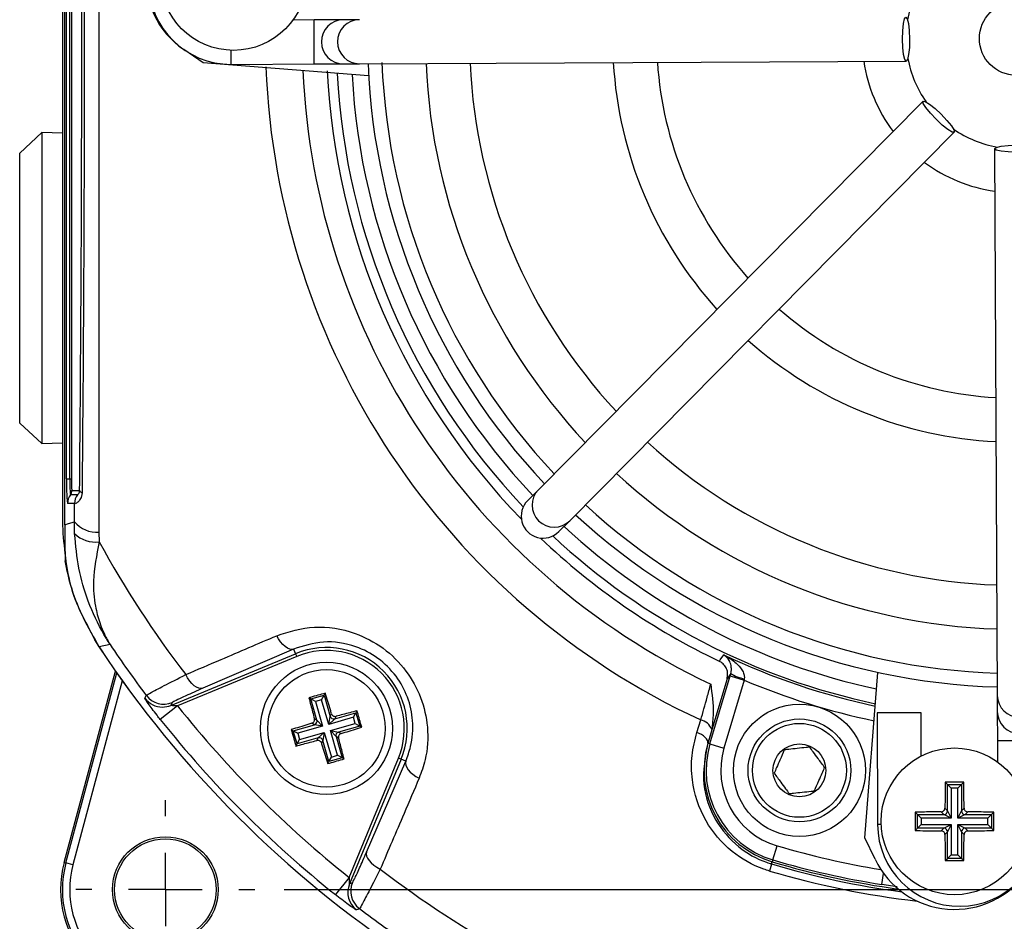
# Model space of a CAD drawing. Units: millimetres. Extents: x -5 to 599, y -5 to 425.
# Drawn here: x 363 to 396, y 265 to 296 of the extents above; entities that cross this region are included whole.
import ezdxf

# ---------------------------------------------------------------- set-up
doc = ezdxf.new("R2010")
doc.units = ezdxf.units.MM
doc.layers.add('DIMENSIONS', color=7, linetype='Continuous')
doc.styles.add('SLDTEXTSTYLE1', font='GOTHIC.TTF', dxfattribs={"width": 0.913})
doc.dimstyles.new('SLDDIMSTYLE0', dxfattribs={"dimtxt": 3.704167, "dimasz": 3.175, "dimexe": 0, "dimexo": 0.0625, "dimgap": 0.926042, "dimtad": 1, "dimdec": 1, "dimlfac": 2, "dimrnd": 1e-09, "dimzin": 4, "dimdsep": 46, "dimtxsty": 'SLDTEXTSTYLE1', "dimsah": 1, "dimcen": 0.09, "dimadec": 0, "dimazin": 1, "dimtfac": 1, "dimtdec": 1, "dimtofl": 0, "dimtmove": 0, "dimatfit": 3, "dimfxl": 1, "dimfrac": 2, "dimtolj": 1, "dimtzin": 12, "dimarcsym": 0})

# ---------------------------------------------------------------- blocks, each defined once
blk = doc.blocks.new('_D')
at = {"layer": 'DIMENSIONS'}
for p, q in [((371.735, 324.243), (536.145, 324.243)), ((535.145, 324.243), (535.145, 266.26)), ((523.569, 300.039), (523.569, 301.166)), ((523.569, 301.166), (529.455, 301.166)), ((529.455, 301.166), (529.455, 300.039)), ((523.569, 290.464), (523.569, 289.337)), ((529.455, 289.337), (529.455, 290.464)), ((523.569, 289.337), (529.455, 289.337)), ((371.735, 266.26), (536.145, 266.26))]:
    blk.add_line(p, q, dxfattribs=at)
for points in [[(535.145, 324.243), (534.657, 321.068), (535.633, 321.068)], [(535.145, 266.26), (535.633, 269.435), (534.657, 269.435)]]:
    blk.add_solid(points, dxfattribs=at)
at = {"layer": 'DIMENSIONS', "char_height": 3.7042, "attachment_point": 1, "rotation": 90, "style": 'SLDTEXTSTYLE1'}
for s, insert in [('116.0', (530.413, 289.095)), ('4.57', (524.723, 290.464))]:
    blk.add_mtext(s, dxfattribs=dict(at, insert=insert))
blk = doc.blocks.new('SW_CENTERMARKSYMBOL_3')
at = {"layer": 'DIMENSIONS', "color": 0}
for p, q in [((0, 2.5), (0, 3.05)), ((0, 0), (0, 1.25)), ((-2.5, 0), (-3.05, 0)), ((0, 0), (-1.25, 0)), ((0, 0), (0, -1.25)), ((0, 0), (1.25, 0)), ((2.5, 0), (3.05, 0)), ((0, -2.5), (0, -3.05))]:
    blk.add_line(p, q, dxfattribs=at)

msp = doc.modelspace()

# ---------------------------------------------------------------- linework, layer by layer
at = {"color": 7, "linetype": 'Continuous', "lineweight": 25}
for p, q in [((364.176, 311.835), (364.176, 278.668)), ((364.255, 278.691), (364.255, 311.812)), ((364.321, 280.252), (364.321, 310.252)), ((364.432, 280.252), (364.432, 310.252)), ((364.487, 310.252), (364.487, 280.252)), ((372.752, 295.886), (372.033, 295.883)), ((373.751, 295.891), (372.752, 295.886)), ((372.759, 294.386), (372.752, 295.886)), ((374.299, 295.894), (373.751, 295.891)), ((368.972, 294.423), (368.31, 294.878)), ((369.93, 294.373), (369.928, 294.852)), ((374.613, 293.979), (368.972, 294.423)), ((369.93, 294.373), (372.759, 294.386)), ((372.759, 294.386), (373.758, 294.391)), ((373.758, 294.391), (374.306, 294.394)), ((374.306, 294.394), (392.93, 294.483)), ((393.505, 293.115), (380.399, 279.883)), ((363.472, 292.05), (362.722, 291.351)), ((364.176, 292.026), (363.472, 292.05)), ((363.472, 292.05), (363.472, 290.858)), ((381.465, 278.827), (394.57, 292.059)), ((362.722, 282.152), (362.722, 291.351)), ((395.944, 291.498), (396.034, 272.874)), ((363.472, 290.858), (363.472, 281.453)), ((362.722, 282.152), (363.472, 281.453)), ((363.472, 281.453), (364.176, 281.477)), ((364.321, 280.252), (364.432, 280.252)), ((364.432, 280.252), (364.487, 280.252)), ((364.501, 279.858), (364.764, 279.858)), ((380.399, 279.883), (380.029, 279.508)), ((364.691, 279.708), (364.451, 279.708)), ((364.591, 279.408), (364.351, 279.408)), ((364.585, 278.791), (364.591, 279.408)), ((381.094, 278.453), (381.465, 278.827)), ((364.593, 278.385), (364.585, 278.791)), ((365.423, 278.435), (365.432, 278.105)), ((365.803, 274.611), (365.425, 274.524)), ((367.875, 272.535), (372.123, 274.295)), ((372.161, 274.202), (368.101, 272.52)), ((372.058, 274.452), (368.965, 273.118)), ((372.058, 274.452), (372.123, 274.295)), ((372.123, 274.295), (372.161, 274.202)), ((364.237, 267.184), (365.984, 273.705)), ((364.296, 267.168), (366.03, 273.64)), ((386.243, 271.225), (386.928, 273.539)), ((386.928, 273.539), (386.952, 273.619)), ((386.928, 273.539), (387.408, 273.397)), ((391.524, 268.018), (391.968, 273.659)), ((366.218, 273.376), (364.537, 267.104)), ((386.827, 273.445), (386.176, 271.245)), ((387.408, 273.397), (386.722, 271.083)), ((387.415, 273.439), (387.408, 273.397)), ((372.576, 272.792), (372.645, 272.754)), ((372.645, 272.754), (373.096, 272.883)), ((373.011, 272.729), (373.096, 272.883)), ((373.134, 272.952), (373.096, 272.883)), ((373.096, 272.883), (373.303, 272.162)), ((396.034, 272.874), (396.037, 272.326)), ((368.101, 272.52), (367.514, 272.054)), ((367.922, 272.633), (367.875, 272.535)), ((372.851, 272.032), (372.645, 272.754)), ((372.799, 272.668), (372.645, 272.754)), ((373.011, 272.729), (372.799, 272.668)), ((372.799, 272.668), (373.04, 271.827)), ((373.252, 271.888), (373.011, 272.729)), ((373.252, 271.888), (373.303, 272.162)), ((374.093, 272.129), (373.252, 271.888)), ((373.303, 272.162), (373.351, 272.248)), ((373.457, 272.076), (374.179, 272.283)), ((373.505, 272.163), (373.457, 272.076)), ((374.093, 272.129), (374.179, 272.283)), ((374.154, 271.917), (374.093, 272.129)), ((374.216, 272.352), (374.179, 272.283)), ((374.179, 272.283), (374.308, 271.832)), ((393.437, 272.286), (391.937, 272.278)), ((391.937, 272.278), (391.955, 268.478)), ((393.444, 270.812), (393.437, 272.286)), ((396.037, 272.326), (396.042, 271.327)), ((372.045, 271.671), (372.766, 271.878)), ((373.04, 271.827), (372.199, 271.586)), ((372.766, 271.878), (372.679, 271.926)), ((372.765, 272.08), (372.851, 272.032)), ((373.04, 271.827), (372.766, 271.878)), ((372.851, 272.032), (373.04, 271.827)), ((373.457, 272.076), (373.252, 271.888)), ((373.313, 271.676), (374.154, 271.917)), ((374.308, 271.832), (373.587, 271.625)), ((374.154, 271.917), (374.308, 271.832)), ((374.376, 271.794), (374.308, 271.832)), ((385.795, 271.616), (385.93, 272.038)), ((371.976, 271.709), (372.045, 271.671)), ((372.174, 271.22), (372.045, 271.671)), ((372.045, 271.671), (372.199, 271.586)), ((372.199, 271.586), (372.259, 271.374)), ((372.259, 271.374), (373.101, 271.615)), ((372.896, 271.427), (373.101, 271.615)), ((373.101, 271.615), (373.05, 271.341)), ((373.101, 271.615), (373.342, 270.774)), ((373.501, 271.471), (373.313, 271.676)), ((373.313, 271.676), (373.587, 271.625)), ((373.554, 270.835), (373.313, 271.676)), ((373.588, 271.423), (373.501, 271.471)), ((373.501, 271.471), (373.708, 270.749)), ((373.587, 271.625), (373.673, 271.577)), ((386.262, 271.535), (386.17, 271.247)), ((386.262, 271.535), (386.176, 271.245)), ((386.306, 271.717), (386.262, 271.535)), ((372.136, 271.151), (372.174, 271.22)), ((372.896, 271.427), (372.174, 271.22)), ((372.174, 271.22), (372.259, 271.374)), ((372.848, 271.34), (372.896, 271.427)), ((373.05, 271.341), (373.002, 271.255)), ((373.256, 270.62), (373.05, 271.341)), ((386.17, 271.247), (386.176, 271.245)), ((386.243, 271.225), (386.176, 271.245)), ((386.243, 271.225), (386.722, 271.083)), ((397.541, 271.334), (396.042, 271.327)), ((396.042, 271.327), (396.045, 270.608)), ((373.256, 270.62), (373.342, 270.774)), ((373.342, 270.774), (373.554, 270.835)), ((373.708, 270.749), (373.554, 270.835)), ((373.219, 270.552), (373.256, 270.62)), ((373.708, 270.749), (373.256, 270.62)), ((373.776, 270.711), (373.708, 270.749)), ((373.945, 266.676), (375.627, 270.736)), ((375.719, 270.698), (373.96, 266.451)), ((374.543, 267.54), (375.877, 270.633)), ((375.719, 270.698), (375.627, 270.736)), ((375.877, 270.633), (375.719, 270.698)), ((394.89, 269.921), (394.265, 269.921)), ((394.265, 269.921), (394.343, 269.844)), ((394.343, 268.943), (394.343, 269.844)), ((394.343, 269.844), (394.813, 269.844)), ((394.343, 269.844), (394.467, 269.719)), ((394.813, 269.844), (394.688, 269.719)), ((394.89, 269.921), (394.813, 269.844)), ((394.813, 269.844), (394.813, 268.943)), ((394.688, 269.719), (394.467, 269.719)), ((394.467, 269.719), (394.467, 268.694)), ((394.688, 268.694), (394.688, 269.719)), ((393.24, 268.896), (393.24, 268.272)), ((393.24, 268.896), (393.318, 268.819)), ((393.318, 268.819), (394.218, 268.819)), ((393.318, 268.349), (393.318, 268.819)), ((393.442, 268.694), (393.318, 268.819)), ((394.218, 268.819), (394.127, 268.91)), ((394.467, 268.694), (394.218, 268.819)), ((394.251, 269.035), (394.343, 268.943)), ((394.343, 268.943), (394.467, 268.694)), ((394.688, 268.694), (394.813, 268.943)), ((394.937, 268.819), (394.688, 268.694)), ((394.813, 268.943), (394.904, 269.035)), ((395.029, 268.91), (394.937, 268.819)), ((394.937, 268.819), (395.838, 268.819)), ((395.838, 268.819), (395.713, 268.694)), ((395.915, 268.896), (395.838, 268.819)), ((395.838, 268.819), (395.838, 268.349)), ((395.915, 268.272), (395.915, 268.896)), ((392.08, 268.479), (391.955, 268.478)), ((393.442, 268.474), (393.318, 268.349)), ((394.467, 268.694), (393.442, 268.694)), ((393.442, 268.694), (393.442, 268.474)), ((393.442, 268.474), (394.467, 268.474)), ((394.218, 268.349), (394.467, 268.474)), ((394.467, 268.474), (394.343, 268.224)), ((394.467, 268.474), (394.467, 267.449)), ((395.713, 268.694), (394.688, 268.694)), ((394.813, 268.224), (394.688, 268.474)), ((394.688, 268.474), (394.937, 268.349)), ((394.688, 267.449), (394.688, 268.474)), ((394.688, 268.474), (395.713, 268.474)), ((395.713, 268.474), (395.713, 268.694)), ((395.838, 268.349), (395.713, 268.474)), ((393.24, 268.272), (393.318, 268.349)), ((394.218, 268.349), (393.318, 268.349)), ((394.127, 268.257), (394.218, 268.349)), ((394.343, 268.224), (394.251, 268.133)), ((394.343, 267.324), (394.343, 268.224)), ((394.904, 268.133), (394.813, 268.224)), ((394.813, 268.224), (394.813, 267.324)), ((394.937, 268.349), (395.029, 268.257)), ((395.838, 268.349), (394.937, 268.349)), ((395.915, 268.272), (395.838, 268.349)), ((388.389, 267.273), (388.531, 267.752)), ((391.87, 267.292), (391.524, 268.018)), ((394.467, 267.449), (394.343, 267.324)), ((394.467, 267.449), (394.688, 267.449)), ((394.688, 267.449), (394.813, 267.324)), ((364.237, 267.184), (364.296, 267.168)), ((364.537, 267.104), (364.296, 267.168)), ((388.347, 267.131), (388.276, 266.892)), ((388.347, 267.131), (388.369, 267.206)), ((388.389, 267.273), (388.369, 267.206)), ((394.265, 267.247), (394.343, 267.324)), ((394.265, 267.247), (394.89, 267.247)), ((394.813, 267.324), (394.343, 267.324)), ((394.89, 267.247), (394.813, 267.324)), ((392.105, 266.432), (392.163, 266.803)), ((373.945, 266.676), (373.479, 266.09)), ((373.96, 266.451), (374.058, 266.498)), ((392.628, 266.357), (392.105, 266.432))]:
    msp.add_line(p, q, dxfattribs=at)
at = {"color": 7, "linetype": 'Continuous', "lineweight": 25, "flags": 128}
for points in [[(392.93, 294.483), (392.883, 294.54), (392.843, 294.703), (392.816, 294.946), (392.805, 295.233), (392.813, 295.52), (392.838, 295.763), (392.877, 295.926), (392.923, 295.983), (392.97, 295.927), (393.01, 295.764), (393.037, 295.521), (393.048, 295.234), (393.04, 294.947), (393.015, 294.704), (392.976, 294.541), (392.93, 294.483)], [(394.57, 292.059), (394.497, 292.066), (394.354, 292.153), (394.162, 292.305), (393.952, 292.501), (393.755, 292.709), (393.6, 292.899), (393.512, 293.042), (393.505, 293.115), (393.578, 293.108), (393.721, 293.021), (393.913, 292.869), (394.123, 292.673), (394.32, 292.465), (394.475, 292.275), (394.563, 292.133), (394.57, 292.059)], [(397.444, 291.505), (397.388, 291.458), (397.225, 291.418), (396.982, 291.391), (396.695, 291.38), (396.408, 291.388), (396.164, 291.413), (396.002, 291.452), (395.944, 291.498), (396.001, 291.545), (396.164, 291.585), (396.407, 291.612), (396.694, 291.623), (396.981, 291.615), (397.224, 291.59), (397.387, 291.551), (397.444, 291.505)], [(364.255, 278.691), (364.386, 278.73), (364.585, 278.791)], [(372.058, 274.452), (371.993, 274.441), (371.922, 274.452), (371.846, 274.484), (371.768, 274.536), (371.689, 274.607), (371.614, 274.695), (371.543, 274.797), (371.479, 274.909)], [(386.564, 274.039), (386.594, 274.082), (386.717, 274.254)], [(368.965, 273.118), (368.9, 273.107), (368.827, 273.118), (368.75, 273.15), (368.671, 273.204), (368.592, 273.276), (368.516, 273.365), (368.444, 273.469), (368.381, 273.582)], [(386.952, 273.619), (386.898, 273.544), (386.827, 273.445)], [(366.991, 272.775), (367.014, 272.825), (367.037, 272.874)], [(386.17, 271.247), (386.172, 271.294), (386.158, 271.344), (386.128, 271.395), (386.084, 271.446), (386.026, 271.496), (385.958, 271.541), (385.88, 271.582), (385.795, 271.616)], [(375.877, 270.633), (375.866, 270.568), (375.877, 270.497), (375.909, 270.421), (375.961, 270.343), (376.032, 270.265), (376.12, 270.189), (376.222, 270.118), (376.334, 270.054)], [(374.543, 267.54), (374.531, 267.475), (374.542, 267.403), (374.575, 267.326), (374.629, 267.246), (374.701, 267.167), (374.79, 267.091), (374.893, 267.02), (375.007, 266.956)], [(374.299, 265.612), (374.245, 265.587), (374.2, 265.566)]]:
    msp.add_lwpolyline(points, dxfattribs=at)
at = {"color": 7, "linetype": 'Continuous', "lineweight": 25}
for centre, radius in [((370.009, 297.35), 2.5), ((396.676, 295.252), 1.25), ((373.176, 271.752), 2.25), ((373.176, 271.752), 2), ((389.292, 270.322), 2.25), ((389.292, 270.322), 1.75), ((389.292, 270.322), 1.6), ((389.292, 270.322), 0.9), ((394.578, 268.584), 2.5), ((367.685, 266.26), 1.8), ((367.685, 266.26), 1.73)]:
    msp.add_circle(centre, radius, dxfattribs=at)
for centre, radius, start, end in [((370.009, 297.35), 3, 115.5, 235.5), ((369.917, 297.173), 2.8, 90.2758, 270.2758), ((396.676, 295.252), 3.75, 145.3857, 170.1659), ((373.755, 295.141), 0.75, 90.3058, 270.2459), ((374.303, 295.144), 0.75, 90.3058, 270.2459), ((396.676, 295.252), 25.58, 182.1626, 245.1593), ((396.676, 295.252), 22.1, 182.2206, 223.331), ((396.676, 295.252), 21.625, 182.1669, 223.2883), ((396.676, 295.252), 20.125, 182.4116, 223.1401), ((396.676, 295.252), 18.625, 182.5836, 222.968), ((396.676, 295.252), 13.75, 183.4026, 222.149), ((396.676, 295.252), 12.25, 183.7859, 221.7657), ((396.676, 295.252), 5.25, 188.489, 217.0626), ((396.676, 295.252), 3.75, 190.3857, 215.1659), ((396.676, 295.252), 24.33, 182.5421, 244.6745), ((396.676, 295.252), 23.5, 182.68, 224.1612), ((396.676, 295.252), 23.161, 182.9425, 223.5255), ((396.676, 295.252), 22.661, 183.1074, 223.3792), ((396.676, 295.252), 3.75, 235.3857, 260.1659), ((396.676, 295.252), 5.25, 233.489, 262.0626), ((396.676, 295.252), 12.25, 228.7859, 266.7657), ((396.676, 295.252), 13.75, 228.4026, 267.149), ((396.676, 295.252), 18.625, 227.5836, 267.968), ((370.389, 280.041), 6.071, 178.0109, 185.9867), ((368.343, 280.116), 3.913, 178.0109, 185.9867), ((367.319, 280.153), 2.834, 178.0109, 185.9867), ((396.676, 295.252), 20.125, 227.4116, 268.1401), ((364.251, 279.858), 0.25, 323.1493, 0.0017), ((364.871, 279.906), 0.117, 204.243, 258.5689), ((380.932, 279.355), 0.75, 135.3058, 315.2459), ((364.851, 279.408), 0.5, 143.1493, 180.0017), ((365.091, 279.408), 0.5, 143.1493, 180.0017), ((396.676, 295.252), 21.625, 227.2633, 268.2883), ((396.676, 295.252), 22.1, 227.2206, 268.331), ((365.359, 279.451), 1.018, 220.4674, 273.6022), ((396.676, 295.252), 22.661, 227.1724, 257.8926), ((365.308, 279.133), 1.035, 226.2532, 276.8673), ((396.676, 295.252), 23.5, 226.3904, 244.5114), ((396.676, 295.252), 23.161, 227.0262, 258.0575), ((396.676, 295.252), 35.64, 208.7575, 217.4451), ((396.676, 295.252), 37.5, 213.5547, 236.4453), ((396.676, 295.252), 37.5, 213.5558, 236.4442), ((396.676, 295.252), 37.138, 213.765, 217.053), ((373.176, 271.752), 2.753, 337.5, 112.5), ((373.176, 271.752), 2.653, 337.5, 112.5), ((396.676, 295.252), 23.239, 244.624, 258.0829), ((387.756, 275.001), 1.599, 239.819, 257.6951), ((396.676, 295.252), 23.739, 247.0175, 258.2398), ((367.636, 273.326), 0.75, 217.0874, 292.4458), ((396.784, 272.878), 0.75, 180.3058, 0.2459), ((367.589, 273.229), 0.75, 217.1684, 269.7301), ((367.589, 273.228), 0.75, 269.7299, 292.4541), ((396.676, 295.252), 36.514, 218.5015, 231.4985), ((373.424, 272.198), 0.126, 196.5058, 285.4895), ((396.787, 272.33), 0.75, 180.3117, 0.2399), ((396.676, 295.252), 37.263, 218.5015, 231.4985), ((372.73, 271.999), 0.126, 286.5058, 15.4895), ((385.816, 271.523), 0.528, 21.5959, 77.4531), ((373.622, 271.504), 0.126, 106.5058, 195.4895), ((372.929, 271.305), 0.126, 16.5058, 105.4895), ((389.292, 270.322), 3.25, 163.5, 253.5), ((389.292, 270.322), 3.18, 163.5, 253.5), ((389.292, 270.322), 2.68, 163.5, 253.5), ((394.217, 268.945), 0.126, 270.5081, 359.4919), ((394.938, 268.945), 0.126, 180.5081, 269.4919), ((394.755, 268.492), 2.8, 180.2758, 0.2758), ((394.217, 268.223), 0.126, 0.5081, 89.4919), ((394.938, 268.223), 0.126, 90.5081, 179.4919), ((396.676, 295.252), 28.68, 253.5, 260.7478), ((367.685, 266.26), 3.57, 165, 285), ((367.685, 266.26), 3.508, 165, 285), ((367.685, 266.26), 3.259, 165, 285), ((396.676, 295.252), 29.328, 253.5, 262.3604), ((396.676, 295.252), 29.25, 253.5, 262.1027), ((396.676, 295.252), 29.18, 253.5, 260.9862), ((394.578, 268.584), 3, 205.5, 325.5), ((396.676, 295.252), 35.64, 232.5549, 241.2425), ((396.676, 295.252), 29.577, 253.5, 263.4575), ((374.653, 266.164), 0.75, 157.5541, 232.8347), ((374.751, 266.211), 0.75, 157.5542, 232.9126), ((396.676, 295.252), 37.138, 232.947, 236.235)]:
    msp.add_arc(centre, radius, start, end, dxfattribs=at)
msp.add_ellipse((380.561, 278.981), major_axis=(0.528, 0.533), ratio=0.999222, start_param=1.570796, end_param=4.712389, dxfattribs=at)
for points, knots in [([(365.423, 312.068), (365.424, 310.882), (365.425, 308.511), (365.423, 304.888), (365.421, 301.217), (365.419, 297.267), (365.419, 293.315), (365.421, 289.386), (365.423, 285.713), (365.425, 282.056), (365.424, 279.642), (365.423, 278.435)], [0, 0, 0, 0, 0.107841, 0.215668, 0.324819, 0.433958, 0.564023, 0.672254, 0.780496, 0.890241, 1, 1, 1, 1]), ([(364.848, 310.712), (364.853, 310.064), (364.871, 308.115), (364.894, 304.828), (364.916, 300.375), (364.925, 295.404), (364.916, 289.966), (364.89, 284.741), (364.861, 281.385), (364.848, 279.791)], [0, 0, 0, 0, 0.06413, 0.192792, 0.32143, 0.494985, 0.669011, 0.84267, 1, 1, 1, 1]), ([(364.764, 279.858), (364.777, 281.447), (364.806, 284.788), (364.832, 289.991), (364.841, 295.403), (364.832, 300.351), (364.81, 304.784), (364.787, 308.058), (364.77, 309.999), (364.764, 310.645)], [0, 0, 0, 0, 0.157443, 0.331029, 0.504983, 0.678465, 0.807125, 0.935809, 1, 1, 1, 1]), ([(364.691, 279.708), (364.695, 279.71), (364.703, 279.714), (364.729, 279.743), (364.752, 279.787), (364.763, 279.828), (364.764, 279.854), (364.764, 279.858)], [0, 0, 0, 0, 0.337611, 0.641564, 0.853217, 0.979459, 1, 1, 1, 1]), ([(364.848, 279.791), (364.847, 279.78), (364.846, 279.727), (364.832, 279.668), (364.795, 279.57), (364.723, 279.469), (364.624, 279.398), (364.602, 279.404), (364.591, 279.408)], [0, 0, 0, 0, 0.030541, 0.151647, 0.185346, 0.401668, 0.688429, 1, 1, 1, 1]), ([(364.176, 278.668), (364.232, 277.931), (364.343, 276.457), (365.065, 275.168), (365.426, 274.523)], [0, 0, 0, 0, 0.5, 1, 1, 1, 1]), ([(364.255, 278.691), (364.255, 278.648), (364.255, 278.551), (364.256, 278.378), (364.26, 278.035), (364.266, 277.741), (364.272, 277.546), (364.275, 277.458)], [0, 0, 0, 0, 0.047502, 0.109502, 0.226762, 0.65113, 1, 1, 1, 1]), ([(365.803, 274.611), (365.8, 274.614), (365.795, 274.622), (365.777, 274.651), (365.708, 274.759), (365.428, 275.222), (365.046, 276.041), (364.703, 277.196), (364.63, 277.989), (364.593, 278.385)], [0, 0, 0, 0, 0.003138, 0.00686, 0.026281, 0.100997, 0.41789, 0.709063, 1, 1, 1, 1]), ([(365.432, 278.105), (365.341, 277.654), (365.187, 276.889), (365.272, 275.991), (365.415, 275.431), (365.546, 275.096), (365.637, 274.904), (365.697, 274.789), (365.737, 274.72), (365.761, 274.678), (365.777, 274.652), (365.788, 274.634), (365.796, 274.621), (365.801, 274.613), (365.803, 274.611)], [0, 0, 0, 0, 0.3440695, 0.5848334, 0.7507351, 0.8474602, 0.9060484, 0.9419962, 0.9641572, 0.9778436, 0.986302, 0.9915308, 0.9971074, 1, 1, 1, 1]), ([(365.425, 274.524), (365.059, 275.18), (364.539, 276.111), (364.335, 277.15), (364.275, 277.458)], [0, 0, 0, 0, 0.704441, 1, 1, 1, 1]), ([(371.479, 274.909), (371.899, 275.04), (372.742, 275.303), (374.046, 275.096), (375.133, 274.527), (375.917, 273.749), (376.436, 272.802), (376.668, 271.753), (376.609, 270.808), (376.41, 270.262), (376.334, 270.054)], [0, 0, 0, 0, 0.159554, 0.320612, 0.438531, 0.556936, 0.669125, 0.786525, 0.918882, 1, 1, 1, 1]), ([(368.381, 273.582), (368.782, 273.754), (369.814, 274.196), (370.847, 274.639), (371.479, 274.909)], [0, 0, 0, 0, 0.3886592, 1, 1, 1, 1]), ([(375.877, 270.633), (375.938, 270.797), (376.099, 271.226), (376.154, 271.97), (375.98, 272.803), (375.575, 273.557), (374.949, 274.177), (374.078, 274.623), (373.045, 274.77), (372.389, 274.559), (372.058, 274.452)], [0, 0, 0, 0, 0.083869, 0.218909, 0.335897, 0.445145, 0.559246, 0.674202, 0.835721, 1, 1, 1, 1]), ([(386.952, 273.619), (386.96, 273.652), (386.972, 273.702), (386.977, 273.797), (386.963, 273.93), (386.891, 274.1), (386.797, 274.201), (386.729, 274.247), (386.718, 274.254), (386.717, 274.254)], [0, 0, 0, 0, 0.086237, 0.13026, 0.280167, 0.541849, 0.927927, 0.996333, 1, 1, 1, 1]), ([(386.717, 274.254), (386.718, 274.254), (386.742, 274.242), (386.891, 274.163), (387.11, 274.012), (387.315, 273.792), (387.395, 273.633), (387.421, 273.526), (387.418, 273.473), (387.415, 273.439)], [0, 0, 0, 0, 0.003682, 0.072589, 0.460729, 0.7221, 0.87084, 0.916376, 1, 1, 1, 1]), ([(386.827, 273.445), (386.838, 273.501), (386.86, 273.612), (386.819, 273.78), (386.73, 273.925), (386.632, 274.004), (386.573, 274.034), (386.564, 274.039)], [0, 0, 0, 0, 0.238913, 0.477835, 0.716522, 0.954907, 1, 1, 1, 1]), ([(367.037, 272.874), (367.073, 272.899), (367.145, 272.948), (367.616, 273.196), (368.117, 273.449), (368.381, 273.582)], [0, 0, 0, 0, 0.322723, 0.644595, 1, 1, 1, 1]), ([(385.93, 272.038), (386.003, 272.29), (386.115, 272.68), (386.229, 273.109), (386.269, 273.26)], [0, 0, 0, 0, 0.646964, 1, 1, 1, 1]), ([(386.269, 273.26), (386.269, 273.257), (386.312, 272.924), (386.388, 272.408), (386.328, 271.896), (386.306, 271.717)], [0, 0, 0, 0, 0.004633, 0.651164, 1, 1, 1, 1]), ([(368.965, 273.118), (368.76, 273.028), (368.37, 272.858), (368.004, 272.687), (367.95, 272.651), (367.922, 272.633)], [0, 0, 0, 0, 0.35672, 0.678301, 1, 1, 1, 1]), ([(373.134, 272.952), (372.966, 272.904), (372.78, 272.851), (372.595, 272.797), (372.576, 272.792)], [0, 0, 0, 0, 0.900902, 1, 1, 1, 1]), ([(372.576, 272.792), (372.598, 272.709), (372.659, 272.474), (372.723, 272.235), (372.765, 272.08)], [0, 0, 0, 0, 0.350916, 1, 1, 1, 1]), ([(373.351, 272.248), (373.337, 272.293), (373.265, 272.53), (373.193, 272.763), (373.134, 272.952)], [0, 0, 0, 0, 0.189609, 1, 1, 1, 1]), ([(367.514, 272.054), (367.476, 272.102), (367.378, 272.227), (367.231, 272.42), (367.098, 272.604), (367.011, 272.731), (366.99, 272.77), (366.991, 272.775), (366.991, 272.775)], [0, 0, 0, 0, 0.136557, 0.355132, 0.566202, 0.773052, 0.980228, 1, 1, 1, 1]), ([(368.101, 272.52), (368.083, 272.52), (368.041, 272.52), (367.978, 272.522), (367.927, 272.525), (367.898, 272.528), (367.884, 272.53), (367.875, 272.532), (367.874, 272.534), (367.875, 272.535), (367.875, 272.535), (367.875, 272.535)], [0, 0, 0, 0, 0.194154, 0.476693, 0.699397, 0.785123, 0.862363, 0.919309, 0.976648, 0.98817, 1, 1, 1, 1]), ([(373.351, 272.248), (373.356, 272.236), (373.367, 272.21), (373.398, 272.18), (373.436, 272.162), (373.474, 272.157), (373.496, 272.161), (373.505, 272.163)], [0, 0, 0, 0, 0.215234, 0.430531, 0.644338, 0.857376, 1, 1, 1, 1]), ([(374.216, 272.352), (374.134, 272.33), (373.899, 272.268), (373.66, 272.205), (373.505, 272.163)], [0, 0, 0, 0, 0.350916, 1, 1, 1, 1]), ([(374.376, 271.794), (374.329, 271.962), (374.276, 272.148), (374.222, 272.333), (374.216, 272.352)], [0, 0, 0, 0, 0.900902, 1, 1, 1, 1]), ([(372.679, 271.926), (372.635, 271.913), (372.398, 271.841), (372.165, 271.768), (371.976, 271.709)], [0, 0, 0, 0, 0.189609, 1, 1, 1, 1]), ([(372.679, 271.926), (372.692, 271.932), (372.718, 271.942), (372.748, 271.973), (372.766, 272.011), (372.771, 272.049), (372.767, 272.071), (372.765, 272.08)], [0, 0, 0, 0, 0.215234, 0.430531, 0.644338, 0.857376, 1, 1, 1, 1]), ([(373.673, 271.577), (373.718, 271.59), (373.955, 271.662), (374.188, 271.735), (374.376, 271.794)], [0, 0, 0, 0, 0.189609, 1, 1, 1, 1]), ([(371.976, 271.709), (372.024, 271.541), (372.077, 271.355), (372.131, 271.17), (372.136, 271.151)], [0, 0, 0, 0, 0.900902, 1, 1, 1, 1]), ([(373.673, 271.577), (373.66, 271.571), (373.635, 271.561), (373.605, 271.53), (373.587, 271.492), (373.582, 271.454), (373.586, 271.432), (373.588, 271.423)], [0, 0, 0, 0, 0.215234, 0.430531, 0.644338, 0.857376, 1, 1, 1, 1]), ([(388.276, 266.892), (388.209, 266.913), (387.748, 267.059), (386.899, 267.545), (385.995, 268.62), (385.619, 269.8), (385.598, 270.831), (385.73, 271.354), (385.795, 271.616)], [0, 0, 0, 0, 0.03297, 0.229247, 0.453599, 0.707218, 0.853564, 1, 1, 1, 1]), ([(372.136, 271.151), (372.219, 271.173), (372.454, 271.235), (372.693, 271.298), (372.848, 271.34)], [0, 0, 0, 0, 0.350916, 1, 1, 1, 1]), ([(373.002, 271.255), (372.996, 271.267), (372.986, 271.293), (372.954, 271.323), (372.916, 271.341), (372.879, 271.346), (372.857, 271.342), (372.848, 271.34)], [0, 0, 0, 0, 0.215234, 0.430531, 0.644338, 0.857376, 1, 1, 1, 1]), ([(373.002, 271.255), (373.015, 271.21), (373.087, 270.973), (373.16, 270.74), (373.219, 270.552)], [0, 0, 0, 0, 0.189609, 1, 1, 1, 1]), ([(373.776, 270.711), (373.755, 270.794), (373.693, 271.029), (373.629, 271.268), (373.588, 271.423)], [0, 0, 0, 0, 0.350916, 1, 1, 1, 1]), ([(386.17, 271.247), (386.081, 270.784), (385.915, 269.922), (386.349, 268.646), (387.134, 267.706), (387.883, 267.278), (388.289, 267.15), (388.347, 267.131)], [0, 0, 0, 0, 0.295263, 0.550235, 0.773535, 0.967471, 1, 1, 1, 1]), ([(389.639, 271.116), (389.6, 271.111), (389.469, 271.097), (389.225, 271.069), (388.967, 271.041), (388.828, 271.025), (388.778, 271.02)], [0, 0, 0, 0, 0.14388, 0.487508, 0.817007, 1, 1, 1, 1]), ([(390.153, 270.418), (390.079, 270.518), (389.953, 270.689), (389.771, 270.937), (389.68, 271.061), (389.639, 271.116)], [0, 0, 0, 0, 0.439117, 0.751367, 1, 1, 1, 1]), ([(388.778, 271.02), (388.729, 270.906), (388.644, 270.712), (388.52, 270.429), (388.459, 270.289), (388.431, 270.226)], [0, 0, 0, 0, 0.4391165, 0.7513669, 1, 1, 1, 1]), ([(373.219, 270.552), (373.386, 270.599), (373.573, 270.652), (373.758, 270.706), (373.776, 270.711)], [0, 0, 0, 0, 0.900902, 1, 1, 1, 1]), ([(388.431, 270.226), (388.505, 270.126), (388.631, 269.956), (388.813, 269.707), (388.904, 269.584), (388.945, 269.529)], [0, 0, 0, 0, 0.439117, 0.751367, 1, 1, 1, 1]), ([(389.805, 269.625), (389.855, 269.738), (389.94, 269.933), (390.064, 270.215), (390.125, 270.356), (390.153, 270.418)], [0, 0, 0, 0, 0.439117, 0.751367, 1, 1, 1, 1]), ([(376.334, 270.054), (376.162, 269.652), (375.72, 268.619), (375.278, 267.587), (375.007, 266.956)], [0, 0, 0, 0, 0.388659, 1, 1, 1, 1]), ([(394.265, 269.921), (394.261, 269.692), (394.256, 269.398), (394.252, 269.1), (394.251, 269.035)], [0, 0, 0, 0, 0.7804236, 1, 1, 1, 1]), ([(394.904, 269.035), (394.903, 269.123), (394.899, 269.421), (394.894, 269.715), (394.89, 269.921)], [0, 0, 0, 0, 0.297257, 1, 1, 1, 1]), ([(388.945, 269.529), (388.994, 269.534), (389.133, 269.55), (389.391, 269.579), (389.635, 269.606), (389.767, 269.62), (389.805, 269.625)], [0, 0, 0, 0, 0.182993, 0.512492, 0.85612, 1, 1, 1, 1]), ([(394.127, 268.91), (394.038, 268.909), (393.741, 268.906), (393.447, 268.9), (393.24, 268.896)], [0, 0, 0, 0, 0.2972571, 1, 1, 1, 1]), ([(394.127, 268.91), (394.14, 268.912), (394.168, 268.915), (394.206, 268.937), (394.234, 268.969), (394.249, 269.003), (394.25, 269.026), (394.251, 269.035)], [0, 0, 0, 0, 0.21562, 0.431258, 0.64647, 0.861454, 1, 1, 1, 1]), ([(394.904, 269.035), (394.906, 269.021), (394.909, 268.993), (394.93, 268.956), (394.962, 268.928), (394.997, 268.913), (395.02, 268.911), (395.029, 268.91)], [0, 0, 0, 0, 0.21562, 0.431258, 0.64647, 0.861454, 1, 1, 1, 1]), ([(395.915, 268.896), (395.685, 268.901), (395.391, 268.906), (395.094, 268.91), (395.029, 268.91)], [0, 0, 0, 0, 0.780424, 1, 1, 1, 1]), ([(393.24, 268.272), (393.47, 268.267), (393.764, 268.262), (394.061, 268.258), (394.127, 268.257)], [0, 0, 0, 0, 0.780424, 1, 1, 1, 1]), ([(394.251, 268.133), (394.25, 268.147), (394.246, 268.175), (394.225, 268.212), (394.193, 268.24), (394.158, 268.255), (394.135, 268.257), (394.127, 268.257)], [0, 0, 0, 0, 0.21562, 0.431258, 0.64647, 0.861454, 1, 1, 1, 1]), ([(394.251, 268.133), (394.252, 268.045), (394.256, 267.747), (394.261, 267.453), (394.265, 267.247)], [0, 0, 0, 0, 0.297257, 1, 1, 1, 1]), ([(394.89, 267.247), (394.894, 267.476), (394.9, 267.77), (394.903, 268.068), (394.904, 268.133)], [0, 0, 0, 0, 0.780424, 1, 1, 1, 1]), ([(395.029, 268.257), (395.015, 268.256), (394.987, 268.253), (394.95, 268.231), (394.921, 268.199), (394.906, 268.165), (394.905, 268.142), (394.904, 268.133)], [0, 0, 0, 0, 0.21562, 0.431258, 0.64647, 0.861454, 1, 1, 1, 1]), ([(395.029, 268.257), (395.117, 268.259), (395.414, 268.262), (395.708, 268.268), (395.915, 268.272)], [0, 0, 0, 0, 0.297257, 1, 1, 1, 1]), ([(374.058, 266.498), (374.077, 266.527), (374.115, 266.585), (374.291, 266.964), (374.459, 267.348), (374.543, 267.54)], [0, 0, 0, 0, 0.333493, 0.666907, 1, 1, 1, 1]), ([(375.007, 266.956), (374.883, 266.709), (374.633, 266.215), (374.377, 265.727), (374.325, 265.651), (374.299, 265.612)], [0, 0, 0, 0, 0.331805, 0.665452, 1, 1, 1, 1]), ([(373.945, 266.676), (373.945, 266.65), (373.945, 266.598), (373.948, 266.529), (373.952, 266.482), (373.955, 266.459), (373.957, 266.452), (373.959, 266.449), (373.959, 266.45), (373.96, 266.451)], [0, 0, 0, 0, 0.293277, 0.574243, 0.782438, 0.852873, 0.926749, 0.948168, 1, 1, 1, 1]), ([(374.2, 265.566), (374.195, 265.567), (374.183, 265.57), (374.095, 265.627), (373.925, 265.747), (373.708, 265.909), (373.552, 266.031), (373.479, 266.09)], [0, 0, 0, 0, 0.124348, 0.337133, 0.559376, 0.790742, 1, 1, 1, 1])]:
    msp.add_open_spline(points, degree=3, knots=knots, dxfattribs=at)

# ---------------------------------------------------------------- block references
at = {"layer": 'DIMENSIONS'}
msp.add_blockref('SW_CENTERMARKSYMBOL_3', (367.685, 266.26), dxfattribs=at)

# ---------------------------------------------------------------- dimensions: what is measured, and where the dimension line sits
dim = msp.add_linear_dim(base=(535.145, 266.26), p1=(370.735, 324.243), p2=(370.735, 266.26), angle=90, dimstyle='SLDDIMSTYLE0', dxfattribs=at)
dim.commit()
dim.dimension.update_dxf_attribs({"geometry": '_D', "text_midpoint": (535.145, 295.252), "dimtype": 160})

doc.saveas('drawing.dxf')
